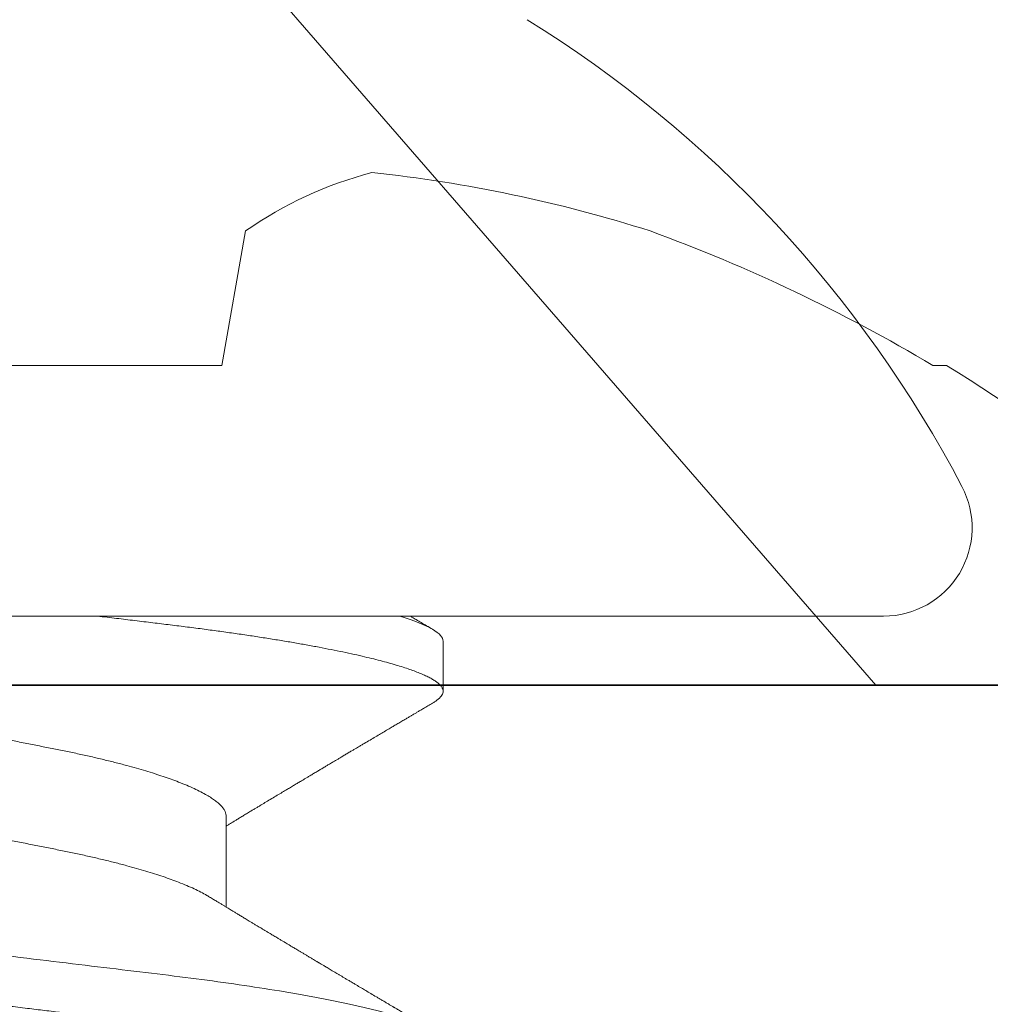
# Model space of a CAD drawing. Units: inches. Extents: x -0.1 to 24.9, y -0.1 to 32.4.
# Drawn here: x 2.7 to 2.8, y 15.8 to 15.9 of the extents above; entities that cross this region are included whole.
import ezdxf

# ---------------------------------------------------------------- set-up
doc = ezdxf.new("R2010")
doc.units = ezdxf.units.IN
doc.header["$MEASUREMENT"] = 0
doc.linetypes.add('SLD-Solid', pattern=[0])
doc.layers.add('WINTECH_DESIGN', color=3, linetype='Continuous', lineweight=25)
doc.styles.add('SIMPLEX', font='SIMPLEX')

# ---------------------------------------------------------------- blocks, each defined once
blk = doc.blocks.new('SP008_SIDE')
at = {"layer": 'WINTECH_DESIGN', "color": 0, "linetype": 'SLD-Solid', "lineweight": 15}
for p, q in [((0, 0.1239632438869194), (0, -0.1239632438869194)), ((0.02499993765616182, -0.04193659903512525), (0.03631158974519622, -0.04193659903512525)), ((0.00312499220706286, -0.06899982582274333), (0.009374976334697749, -0.06899982582274333))]:
    blk.add_line(p, q, dxfattribs=at)
for centre, radius, start, end in [((0.054045949358283, 0), 0.1510457068582303, 211.7420945385164, 242.2999227825324), ((-0.01103642070347632, -0.1239632417964458), 0.0110364207035469, 242.2999227825324, 0)]:
    blk.add_arc(centre, radius, start, end, dxfattribs=at)
for points, knots in [([(0.02812492968757851, 0.06899982750007894), (0.02902703722782007, 0.06899982750007894), (0.03007858691614729, 0.0673205293214778), (0.03228165555128726, 0.06032583196156338), (0.03342702994393676, 0.0550177078047227), (0.03501416226856691, 0.0453417583648843), (0.03552156540513352, 0.04184281461311912), (0.03646956088834941, 0.03454514805798681), (0.03691065644807168, 0.03075392367281893), (0.03839535870486088, 0.01846058898638603), (0.03950844626047001, 0.009244224026019765), (0.04174135061521156, -0.009244224030908299), (0.042854438170707, -0.01846058899104719), (0.0443391404274962, -0.03075392367702534), (0.04478023598710479, -0.03454514806207953), (0.04572823147043437, -0.04184281461698447), (0.04623563460711466, -0.04534175836863596), (0.04782276693163112, -0.05501770780779225), (0.04896814132439431, -0.06032583196406449), (0.05117120995942059, -0.06732052932272836), (0.05222275964763412, -0.06899982750053368), (0.05312486718798937, -0.06899982749996525)], [0, 0, 0, 0, 0.1250000000000001, 0.1250000000000001, 0.2500000000000002, 0.2500000000000002, 0.3125000000000002, 0.3125000000000002, 0.3750000000000001, 0.3750000000000001, 0.5000000000000001, 0.5000000000000001, 0.6250000000000001, 0.6250000000000001, 0.6875, 0.6875, 0.7499999999999999, 0.7499999999999999, 0.875, 0.875, 1, 1, 1, 1]), ([(0.03437491341799159, 0.06899982582285702), (0.0344565612332417, 0.06899225797303643), (0.03462056801265589, 0.06897705635788043), (0.03487334451938295, 0.06885336579011891), (0.03513208298147674, 0.0686537724984646), (0.0353968871621646, 0.0683694543454294), (0.03566726252893204, 0.06800115903718051), (0.03594283890583938, 0.06754736841719478), (0.0362153289189564, 0.06702268330934658), (0.03648393896162361, 0.06643483130801542), (0.03674794472226495, 0.0657915285062245), (0.03701479987591938, 0.065075816259764), (0.03728410369285484, 0.06428814397179394), (0.03755543207000756, 0.06342920256156503), (0.0378283561558419, 0.06249989901482422), (0.03810244409010011, 0.06150142103672351), (0.03837724517677543, 0.06043513671443179), (0.03865231365830368, 0.05930269100849728), (0.03892720852957154, 0.0581059020507837), (0.03920147005464969, 0.05684683346794372), (0.0394908589332772, 0.05544945559529424), (0.0397946497207613, 0.05390351465814547), (0.04011183479371994, 0.0521993378335992), (0.04042553811314065, 0.05042396693613682), (0.04072747762415929, 0.04862753082511517), (0.04101738413862677, 0.0468205162344475), (0.04129511068697411, 0.04501253026228369), (0.04156782733707587, 0.04316030892334766), (0.04183512509018783, 0.04126812615447761), (0.04209661381412388, 0.03934029592710431), (0.04235192675923827, 0.03738113641611562), (0.04260931497822185, 0.03532706657586004), (0.0428691872722311, 0.03316487677193436), (0.04314535735932168, 0.03088107729968215), (0.04342866836236681, 0.02853451023304387), (0.04371936827237732, 0.02612767917821657), (0.04400015241560595, 0.02380278408998038), (0.0442695283707053, 0.0215723208352756), (0.0445262381286966, 0.01944680686187894), (0.04478659282597164, 0.0172910099879573), (0.04505024336128827, 0.01510801362815073), (0.04531678754995028, 0.01290102195935106), (0.04560190107224571, 0.01054027970928928), (0.04590554107483058, 0.008026149969396101), (0.04622743534025631, 0.005360876149325122), (0.04655078844223226, 0.002683479930851718), (0.04686685150250014, 6.652048512023612e-05), (0.047174880975831, -0.002484018155200829), (0.04747430619204351, -0.004963214007830175), (0.04777256538739039, -0.007432790338384621), (0.04806908323701009, -0.009888017147773098), (0.04836332433183088, -0.01232425428429451), (0.0486547091589955, -0.01473698038216753), (0.04893479443239812, -0.01705603633911323), (0.04920336680754644, -0.01927987038891388), (0.04946037386753233, -0.02140785102312748), (0.04971338925724922, -0.02350284197223118), (0.04996209058060685, -0.02556207047621228), (0.05020615980401999, -0.02758293576187043), (0.05046102300445909, -0.02969347057978666), (0.05072552257183816, -0.0318822038318558), (0.0509977536092947, -0.034141282113751), (0.05126687130393748, -0.03635111435164617), (0.05154487096820048, -0.03852090822431364), (0.05182819755964374, -0.04064199985964478), (0.05211699427866279, -0.04270980942101232), (0.05241047646802599, -0.0447198945631726), (0.05270989494943024, -0.0466791317736579), (0.05300705882154944, -0.04853468732812871), (0.05330105649386496, -0.05028702992854051), (0.0535910219134621, -0.05193745283099815), (0.05388407436521447, -0.05352748732207147), (0.05417965388153334, -0.05505347003008865), (0.05447722359679119, -0.05651195094128525), (0.0547761991108473, -0.05789970991759219), (0.05506768673467377, -0.05917726762925213), (0.05535108625770135, -0.06034925268738789), (0.05562593304011898, -0.06142075041668704), (0.05590008552474046, -0.06242456493282589), (0.05617311864227759, -0.06335930312695837), (0.05644459113034372, -0.06422376226510096), (0.05671406101237153, -0.06501701886975297), (0.05698112428865443, -0.06573835145002249), (0.0572453682456171, -0.06638731270618337), (0.05750640100552573, -0.06696365695665918), (0.0577638427112106, -0.06746741387792099), (0.05801734955196025, -0.06789880910582724), (0.0582812467353051, -0.06827948932073014), (0.05855438155685988, -0.06859487542590159), (0.05883524191870038, -0.06882977220789144), (0.0591091781520845, -0.06896908211217578), (0.05936829089034745, -0.06901397324827485), (0.0596204970091776, -0.06897354843999892), (0.05987328610694931, -0.06885419330774312), (0.06013199979781803, -0.06865401709865182), (0.06039690507202522, -0.06836761862928142), (0.06063857792548788, -0.06804602942474958), (0.06079331818079936, -0.06778365087950533), (0.06085658525262261, -0.06767637483676481)], [0, 0, 0, 0, 0.01010273184350631, 0.02029345802565304, 0.03056725435232402, 0.04091891312162423, 0.05134294688985516, 0.06183361094444861, 0.07238490792312437, 0.08210496529917832, 0.09186579739348612, 0.1016623290463744, 0.1114893554334344, 0.1213415667639502, 0.1312135939539561, 0.141099968248872, 0.1509951957075019, 0.1608937235150738, 0.1707900340381811, 0.1806785604739629, 0.1905538017605812, 0.2021678048687375, 0.2137469424881868, 0.2252825369696687, 0.2367661413801812, 0.2473421978339728, 0.2578603177068078, 0.2683144172575889, 0.2786986432884794, 0.2890073974540845, 0.2992353368932654, 0.3093774186353176, 0.3204690573571886, 0.3316511205386401, 0.3429351622279925, 0.354314306385408, 0.3657813003535229, 0.375398894232242, 0.3850675725345745, 0.394782530637951, 0.4045388620926514, 0.4143314859724084, 0.4241552185408626, 0.4357657215938296, 0.447403268313427, 0.4590589135855447, 0.4707236310780338, 0.4815210202706491, 0.4923112159915113, 0.5030870489906628, 0.5138414111279419, 0.5245672877766577, 0.5352577667598971, 0.5459060882090894, 0.5556244542096297, 0.5652969163946757, 0.5749186546954196, 0.5844850562479734, 0.5939916565956959, 0.603434167182613, 0.6146746641525179, 0.6258103408799287, 0.6369131553114525, 0.6481198825820492, 0.6594270051151628, 0.6706232072876007, 0.6819025712283948, 0.6932577642591973, 0.7046811435668802, 0.7153087882355565, 0.7259815161728401, 0.7366926408151567, 0.7474353240572987, 0.7582025686498731, 0.7689873218316973, 0.7797824233607218, 0.7896809865101813, 0.7995766694515716, 0.8094639245447829, 0.8193372699247363, 0.8291912190923523, 0.8390203982677905, 0.8488194906990753, 0.8585832966357538, 0.8683067080372647, 0.8779847778581404, 0.8876126947777395, 0.8971857942667552, 0.9083917521609615, 0.9195083546858284, 0.9305289591418545, 0.9414473133249034, 0.9515500451684097, 0.9617407702935193, 0.9720145676948779, 0.9823662275553943, 0.9927902591105487, 1, 1, 1, 1]), ([(0.01249996882813775, 0.04193659903523894), (0.01261474351338165, 0.04192754303596757), (0.01284571253074773, 0.04190931902394368), (0.01320508551623334, 0.04176089876841615), (0.01357562269652135, 0.0415206619690025), (0.01395714811326343, 0.04117778188731336), (0.0143459429585846, 0.04073590385246462), (0.0147406778947925, 0.04019581702596042), (0.01513990718785863, 0.03955982349611986), (0.01554463573017983, 0.03882547028229055), (0.01593879492997985, 0.03802404579300855), (0.01632068521064411, 0.03716913666812616), (0.01668895368391077, 0.03627367836941175), (0.01705715320883883, 0.03530743935084502), (0.01742421452991039, 0.0342733532014563), (0.01778906457059293, 0.03317475119854407), (0.01815066432345702, 0.03201530614887815), (0.01850800073941627, 0.03079899407725861), (0.01887640383574762, 0.02947130806717269), (0.01925402503150053, 0.02802816963946952), (0.01963868884593012, 0.02646693296821923), (0.02001286639244881, 0.02485705028277607), (0.02037560392591331, 0.02320573096699263), (0.02072424939956363, 0.02152663853757986), (0.02106224351132369, 0.01981347728121818), (0.02141130589461682, 0.01806014717521975), (0.02177112858362307, 0.0162484815211883), (0.02212856092739912, 0.01444998441127154), (0.02248129962038092, 0.01267478137697253), (0.02282763985238034, 0.01093188690435909), (0.02318007963640412, 0.009158257605236031), (0.02353770326658378, 0.007358562912713751), (0.02389952856765376, 0.005537707702728767), (0.02426454122780797, 0.003700802369166922), (0.02463170156556771, 0.001853112531193801), (0.02499383940198641, 3.069035187763802e-05), (0.02534988984928077, -0.001761106148933322), (0.02569892173903554, -0.003517560898899319), (0.0260461064192441, -0.005264751624736164), (0.02639055310919503, -0.006998145527973065), (0.02673138552472665, -0.0087133369345338), (0.02708758266373934, -0.01050588954001341), (0.02745733495385139, -0.01236660122208377), (0.02783836082790003, -0.01428415384566506), (0.02820974201233639, -0.01615283860371619), (0.02857255381434243, -0.01797958414977074), (0.02892685275196527, -0.01975907696464674), (0.02926982020846935, -0.02149795487309802), (0.02962113939702249, -0.02319119594392305), (0.02998459597586134, -0.02484641203091087), (0.03035952333027581, -0.02646006286329339), (0.03074499912986539, -0.02802488339386855), (0.03111740210636071, -0.02944818321600451), (0.03147424120356845, -0.03073597268007688), (0.03181348101509229, -0.03189572684414088), (0.03215666321978006, -0.0330044962397551), (0.03250292338054805, -0.03405883872926552), (0.03285136065278493, -0.03505553157219765), (0.03322189579455426, -0.03604748908389865), (0.03361360135420455, -0.03701762580510604), (0.03402515310665422, -0.03794945091112822), (0.03443394479018025, -0.03878107059699687), (0.0347502923891625, -0.0393708649086193), (0.0349288734817037, -0.03965545382561686), (0.03497368312889648, -0.03972686300335226)], [0, 0, 0, 0, 0.01675853519078061, 0.0337243565152425, 0.05088059603770665, 0.06820897895398886, 0.08568994073356917, 0.1029872231808073, 0.1203909828289137, 0.1378796894653028, 0.1554311524489605, 0.1711369205297593, 0.1868582047312062, 0.2025784730799054, 0.2182812434887474, 0.2339501331769464, 0.2495689716645307, 0.2651219125380935, 0.2805935836136935, 0.298118299541484, 0.3154968610081109, 0.3327092906449503, 0.3497369190374698, 0.3665624031658941, 0.3829746254877371, 0.3995698569532624, 0.4163546231251814, 0.4333120910217892, 0.4485841928133023, 0.4639659195742644, 0.4794429347724714, 0.4950003261603998, 0.5106226474609401, 0.5262940445735687, 0.5419983466520654, 0.557719152816851, 0.5726590487919302, 0.5875847790550288, 0.6024822557563955, 0.6173375755550203, 0.6321370706651688, 0.6468673923784468, 0.6641213308516705, 0.6812409184845426, 0.6982068802816227, 0.7150010328283264, 0.7319432494324619, 0.7486930059880976, 0.7655531924250764, 0.7826165436472751, 0.7998656424501271, 0.8172816717153544, 0.8348445528844962, 0.8495453814222258, 0.8643203184476626, 0.879156153258825, 0.8940393335004791, 0.9089560544067598, 0.9238922611934812, 0.9415009494851176, 0.95909387357643, 0.9766479743746588, 0.9941404993332505, 1, 1, 1, 1]), ([(0.00252636429092945, 0.03972591884996746), (0.002564167707419074, 0.03966651816620015), (0.002735579554723699, 0.03939717793480213), (0.003044853473966214, 0.03882091176353697), (0.003438781120394196, 0.03802512666243274), (0.003820728838149989, 0.03716886052961854), (0.004188981232232436, 0.03627375231781116), (0.004557186474698938, 0.03530741967097129), (0.004924244270910094, 0.03427335836011025), (0.005289096061005694, 0.03317474983759894), (0.005650695610029288, 0.03201530656713203), (0.006008031099554501, 0.03079899389626917), (0.006376434828666788, 0.02947130804602693), (0.006754058145475028, 0.02802816985138179), (0.00713871924540399, 0.02646693277677059), (0.007512898808727186, 0.02485705046319708), (0.007875634235688267, 0.02320573086831246), (0.008224279462069717, 0.0215266383704602), (0.008562276583802486, 0.01981347751473095), (0.008911337292488497, 0.01806014712030901), (0.009271160335970308, 0.01624848165567983), (0.009628589618841943, 0.01444998397369091), (0.009981333223208821, 0.01267478181398474), (0.01032767026367765, 0.01093188669517531), (0.01068011144241154, 0.009158257797139413), (0.01103773260024354, 0.007358562633498877), (0.01139955976100282, 0.005537707704661443), (0.01176457416920584, 0.003700802643265888), (0.01213173232576992, 0.001853112373964905), (0.01249387051370832, 3.06903400542069e-05), (0.01284992161185983, -0.00176110595668888), (0.01319895054336939, -0.003517561365583788), (0.01354613983392028, -0.005264751184427041), (0.01389058428742374, -0.006998145530587863), (0.01423141445332021, -0.008713337358130957), (0.01458761642902573, -0.01050588905616223), (0.01495736493689037, -0.01236660157758251), (0.01533839408182303, -0.01428415354439494), (0.01570977277060592, -0.01615283874366469), (0.01607258466867734, -0.01797958425834167), (0.01642688569359052, -0.01975907674977861), (0.01676985134474762, -0.02149795487889605), (0.01712116891565074, -0.02319119613230214), (0.01748462708724219, -0.02484641204000582), (0.01785955645561899, -0.02646006263717027), (0.01824502925944671, -0.0280248836534156), (0.01861743543440753, -0.02944818295065943), (0.01897427157166476, -0.03073597296179287), (0.01931351357848143, -0.03189572648398098), (0.01965669642379453, -0.03300449707955977), (0.02000295173263567, -0.03405883521986652), (0.02035139454108048, -0.03505554582636705), (0.02072192541538698, -0.03604743104290264), (0.02111364439269892, -0.03701788602859324), (0.02152514602823885, -0.03794848685436136), (0.02193412339056522, -0.03878465300022071), (0.02232473585911521, -0.03949786954024148), (0.02269615382363099, -0.04009827135746491), (0.0230479036036968, -0.04059644400672369), (0.02339343905555324, -0.04101549205802257), (0.02373188459910125, -0.04135558124744421), (0.02406248586373749, -0.04161793719026718), (0.02438433303098009, -0.04180188425596043), (0.02469741410720871, -0.04191567131658758), (0.02489946355478878, -0.04192964852256864), (0.02499993765616182, -0.04193659903512525)], [0, 0, 0, 0, 0.004948296681488755, 0.02243703758667191, 0.03998853634325542, 0.05569433782570041, 0.07141565314116644, 0.08713595445907787, 0.1028387550194292, 0.118507677566687, 0.1341265478881732, 0.1496795195504707, 0.1651512230622329, 0.1826759764908036, 0.2000545716230006, 0.2172670372035886, 0.2342946986126654, 0.2511202170343447, 0.2675324752496283, 0.2841277397071796, 0.3009125392391162, 0.3178700399642784, 0.3331421764066205, 0.3485239327329513, 0.3640009794759996, 0.3795584007499342, 0.3951807557279035, 0.4108521866283745, 0.4265565188611797, 0.4422773570676951, 0.4572172834928735, 0.4721430423230345, 0.4870405530837859, 0.501895901321651, 0.5166954247697103, 0.5314257801270541, 0.5486797519764114, 0.5657993762667298, 0.5827653709080491, 0.5995595576841486, 0.6165018104849256, 0.6332515995506315, 0.6501118187017079, 0.6671752063903961, 0.6844243420733798, 0.7018404050806356, 0.7194033238283153, 0.7341041805249238, 0.7488791494847783, 0.7637150145339453, 0.7785982214207211, 0.7935149764341675, 0.8084512136634691, 0.8260599378446662, 0.8436528977934092, 0.8612070343699403, 0.8786995913099666, 0.8942480826628975, 0.9097143672493407, 0.9250835891451595, 0.9403415000541061, 0.9554745202838366, 0.970469829830973, 0.9853153901234312, 1, 1, 1, 1]), ([(0, -0.02587493640226057), (9.525050143111002e-05, -0.02666354576138019), (0.0002849819179573387, -0.02823439282747131), (0.0005625073083592724, -0.03053325086875702), (0.0008335989550687373, -0.03277434539950264), (0.001096160779752609, -0.03496147032046792), (0.001362424187846045, -0.03710501709110758), (0.001630936663218563, -0.03917292006474327), (0.001900771630062081, -0.04116728511326073), (0.00217134675278885, -0.04308627431782952), (0.002447497880780247, -0.04496441232720372), (0.00272880284353505, -0.04679724603147406), (0.003013544431610171, -0.04857258456002), (0.003301177892581109, -0.0502870313442827), (0.003591151020827965, -0.05193745223436963), (0.003884198297100738, -0.05352748755308312), (0.004179780628533081, -0.05505346986626591), (0.004477345903410423, -0.05651195110556273), (0.004776324474164539, -0.05789970985904347), (0.005067811130857081, -0.05917726769246201), (0.005351214554252692, -0.06034925248957279), (0.005626053664173014, -0.06142075066247799), (0.005900212716483111, -0.06242456479913017), (0.006173244152819279, -0.06335930310228832), (0.00644471343900932, -0.06422376237605931), (0.006714187627608226, -0.06501701880551991), (0.006981250438911957, -0.06573835142023654), (0.007245491988328467, -0.06638731273801568), (0.007506524639666168, -0.06696365697769124), (0.007763969131474369, -0.06746741382846722), (0.008017471747507443, -0.06789880916221591), (0.008281373119189084, -0.06827948929935701), (0.008554509935493115, -0.06859487539452402), (0.008835363941102514, -0.06882977223472153), (0.009109303081913822, -0.06896908210376296), (0.009368417178279742, -0.06901397325691505), (0.009620618737130826, -0.06897354841203196), (0.009873414425555893, -0.06885419337947951), (0.01013212662110163, -0.06865401691277384), (0.01039702430909983, -0.06836761934675906), (0.01063873801228965, -0.06804598632311354), (0.01079350522456934, -0.06778354977404888), (0.01085680160565516, -0.06767621900553422)], [0, 0, 0, 0, 0.02687348151515754, 0.05352983591585886, 0.07995340189480901, 0.1061409165731388, 0.1324224486594672, 0.1589453544541812, 0.1841603754211626, 0.2095633261970083, 0.2351400429406144, 0.2608758969531513, 0.2867555456182038, 0.3124227767935481, 0.3381988969341777, 0.3640677441214463, 0.390012812166137, 0.4160171964274932, 0.4420638702762237, 0.4681355361037222, 0.492041938307001, 0.5159413786848221, 0.5398204725059018, 0.5636659681596995, 0.587464617858114, 0.6112034495488783, 0.6348696147613124, 0.6584505561114126, 0.681933941156537, 0.7053078213758488, 0.7285605719883257, 0.7516809356316636, 0.7787448770846507, 0.8055930077178952, 0.8322092949057232, 0.8585786328728612, 0.8829781274334086, 0.9075901436645727, 0.9324027858197256, 0.9574034739408516, 0.9825789590246884, 1, 1, 1, 1]), ([(0.03497376333609736, -0.039735323717764), (0.03507405729999391, -0.039899975243884), (0.03526232961041842, -0.04020905987920287), (0.035525978232954, -0.04064252477837726), (0.03575783676171795, -0.04102403564752422), (0.03596776593758477, -0.04136975627272932), (0.03616564359163021, -0.04169587251931262), (0.03635218926217476, -0.04200352255440976), (0.03652239448649652, -0.04228440663518995), (0.03666990515966972, -0.04252797590118007), (0.03679348779587599, -0.04273213220778871), (0.03690456783704121, -0.04291569174654342), (0.03704285969297416, -0.04314431487830461), (0.03723077232768901, -0.04345513076691532), (0.03747445513340608, -0.04385847487003502), (0.03775009930575379, -0.04431512887356348), (0.03800934970035996, -0.0447449882908586), (0.03824494478965335, -0.04513592430498647), (0.03844571293700483, -0.04546928152649343), (0.03863104697927611, -0.04577717130644032), (0.03878396920788418, -0.04603136217644987), (0.03891839654090745, -0.04625486623012875), (0.03905647831334136, -0.04648455722963263), (0.03922052597033598, -0.04675753069511757), (0.03941074418492008, -0.04707421199123019), (0.03963274213117529, -0.04744400862205111), (0.03989220179096264, -0.04787645313945177), (0.04014101633936207, -0.04829147270345402), (0.04036960507539789, -0.04867296475526928), (0.04055747211305061, -0.04898665360371979), (0.0407303504906622, -0.0492754464794416), (0.04087187010020443, -0.04951194208740617), (0.04097913967780187, -0.04969124616991394), (0.04110800189459951, -0.04990670424274413), (0.04128800927389875, -0.05020774872798484), (0.04149325440755547, -0.05055119465362168), (0.04168483652267696, -0.05087192940425211), (0.04185015428697625, -0.05114877294033704), (0.04202921012449679, -0.05144874650500242), (0.04222202108701367, -0.05177187056426646), (0.04242856438099807, -0.05211818019392922), (0.04264104823698744, -0.05247457670679978), (0.04283048841307391, -0.05279247910789309), (0.04297962765633656, -0.05304282422378037), (0.04307939634111335, -0.05321032954043403), (0.04315222205605096, -0.05333263202760463), (0.04321343561457525, -0.05343543618221247), (0.04330369617855467, -0.05358703447495827), (0.04343501809648842, -0.05380767166138867), (0.04362939314557934, -0.05413430122519003), (0.04387361946533019, -0.05454489863313938), (0.04417466273196169, -0.05505125212471285), (0.04444640646215703, -0.05550858525691638), (0.04467685743486527, -0.05589658581618551), (0.04485212399140437, -0.05619178117285628), (0.04503683111317969, -0.05650293635142134), (0.04523095548722722, -0.05683007591778733), (0.04543030282854943, -0.05716612085836914), (0.04562012195515308, -0.05748621009649924), (0.04578204748918324, -0.05775933799338873), (0.04590771859125198, -0.05797135645013896), (0.0460078656017231, -0.05814033563228804), (0.0460992668089375, -0.05829459606161436), (0.04619292367590333, -0.05845266769972568), (0.04629125537690015, -0.05861866440125141), (0.04646650941447206, -0.05891453976494176), (0.0467318936994161, -0.05936273502970835), (0.0471019444811418, -0.05998800205861698), (0.04743497489903348, -0.06055101428319176), (0.04771981671217418, -0.06103277248780614), (0.0479439697402313, -0.06141197942224608), (0.04817009231771863, -0.06179464887190989), (0.04838019821204398, -0.06215031241185898), (0.0485449510709941, -0.06242925623598694), (0.0486622605261573, -0.06262792053098565), (0.04873927826031377, -0.06275836305815119), (0.0487969113158897, -0.06285597417570443), (0.04885065250903153, -0.06294701034221362), (0.04891795969774648, -0.06306103561394139), (0.04901388370649329, -0.06322353397717961), (0.04914036950299305, -0.06343784713124023), (0.04930718528885336, -0.06372054858422871), (0.04951745576784106, -0.06407695520022116), (0.04977428648180648, -0.06451240833382599), (0.0500710340944579, -0.06501569106046645), (0.05040768749006475, -0.0655868647617126), (0.05078425921385588, -0.06622597807665898), (0.05120072459169478, -0.06693311431467919), (0.05149158669655662, -0.0674272343579787), (0.05164369221336074, -0.06768563304001418)], [0, 0, 0, 0, 0.0177735684215943, 0.03336462796019156, 0.04677008857920059, 0.0589285313280451, 0.07065005484875087, 0.0819339014237091, 0.09209502606152628, 0.1009258325173503, 0.108183340564333, 0.1140940288072213, 0.1207038741990504, 0.1328145008630608, 0.1475758755532146, 0.1641442452999595, 0.1819843681403485, 0.1938499211350274, 0.2062193392202067, 0.2178562342109607, 0.226976618671512, 0.2335642744009334, 0.2418983484059873, 0.2516814285314209, 0.2629219153314253, 0.2759519898343548, 0.2914406967441453, 0.3094098879153832, 0.3205573998603823, 0.332436616933294, 0.3431151104351859, 0.3515840360587497, 0.3578422814916387, 0.362375606409065, 0.3747262460046719, 0.3901754106917282, 0.3992572161493894, 0.4091646425165211, 0.4198988456285995, 0.4314605011368413, 0.4438502002075589, 0.4570684050234421, 0.4697092084500987, 0.4779634839979535, 0.4839304406375624, 0.4876816312110131, 0.4910847747919507, 0.4949597181176519, 0.5039454951299497, 0.5147533576994258, 0.5299970347770103, 0.5479843120882248, 0.5690556904296583, 0.579034844254557, 0.5895835141767054, 0.6007020036444191, 0.6123907049814346, 0.6246499271332402, 0.6367206505867442, 0.6466968741055179, 0.6539206549020944, 0.6594407729235107, 0.6648036124035023, 0.6704491810354881, 0.6763775294930198, 0.6825885380511025, 0.7021486784659736, 0.7243920506061036, 0.7495639597173818, 0.7624473716625929, 0.7759826658056252, 0.7901700895185322, 0.8034208128148118, 0.8140620712422345, 0.8200342962929454, 0.8246889680329205, 0.8280263282098036, 0.8304838279020349, 0.8344338644845208, 0.8402318532881276, 0.8478783172984632, 0.8573736480371262, 0.870490256184016, 0.8860237412371772, 0.9039756110983701, 0.9243471898604214, 0.947140371730198, 0.9723572065967419, 1, 1, 1, 1]), ([(0.01085623213441522, -0.06768550012520791), (0.01097404949439351, -0.06748534132839268), (0.01119498952334652, -0.06710998840617322), (0.01150447024576806, -0.06658443311539486), (0.01176993833041706, -0.06613374952542017), (0.01199138733386462, -0.06575788332293087), (0.01216882469304892, -0.06545679328087317), (0.01230121649393823, -0.06523217474557441), (0.01240178850446227, -0.06506155453155316), (0.01248965423144455, -0.06491251426643885), (0.0125849365359727, -0.06475089987077354), (0.01269352297560999, -0.06456675497065589), (0.01287199096816494, -0.06426411655775155), (0.01311349271850304, -0.06385470502607404), (0.01340920838799775, -0.06335355702765355), (0.01369366689493745, -0.06287164727257277), (0.01400030174283984, -0.06235234221276187), (0.01432807911726286, -0.06179745071960951), (0.01469195923198185, -0.06118171652053661), (0.01506957931690067, -0.06054302849236137), (0.01547134062377609, -0.05986387641667079), (0.01582102448253409, -0.05927308727768832), (0.01610052565320075, -0.0588010866207469), (0.01629568418582039, -0.05847162167106035), (0.01647659039940663, -0.05816630032688863), (0.01666540137148331, -0.05784771279684264), (0.01688175450829021, -0.0574827768338082), (0.01712122159256069, -0.05707898457239935), (0.01736689077404208, -0.05666490172370686), (0.01760419211177577, -0.05626508398552232), (0.01782058230514849, -0.05590063295232994), (0.0180125536489868, -0.05557742638552554), (0.01817635160318787, -0.05530172921680787), (0.01832793950825362, -0.05504665382568419), (0.01849167372461125, -0.05477120946534342), (0.01868876765331606, -0.05443974405363861), (0.01891521719903722, -0.05405906333282928), (0.01915215708493179, -0.05366091915323068), (0.01939956621436068, -0.05324536671150781), (0.01965329069753352, -0.05281941477437613), (0.01990253370752271, -0.05240119698487433), (0.02011991537472113, -0.05203662203427939), (0.02030010813643912, -0.05173452934991474), (0.02046406876127094, -0.05145974939330245), (0.0206492932850324, -0.05114943673163452), (0.02088066416604306, -0.0507619669936048), (0.02115505442668564, -0.05030273355657755), (0.02143729927320237, -0.04983064788564207), (0.02174516311538355, -0.04931605542685702), (0.02208057970506161, -0.04875580205407459), (0.02246729316107121, -0.04811046032466493), (0.02286681886596398, -0.04744439228477404), (0.02326220400766488, -0.04678593246376295), (0.02359181974566127, -0.04623756903390586), (0.02385516558274503, -0.04579981160827629), (0.02406956739855559, -0.04544363658396833), (0.02430761079233434, -0.0450484170406753), (0.02457851645556275, -0.04459898668085316), (0.02486547133980821, -0.04412335753045227), (0.02513582075016529, -0.04367564204051178), (0.02537682661500185, -0.0432768605533056), (0.0256510940496355, -0.04282338155894649), (0.02591820167106107, -0.04238208489141471), (0.02611505097445388, -0.0420574192529557), (0.02618830595713462, -0.04193659903512525)], [0, 0, 0, 0, 0.02325147153926842, 0.04360291891786237, 0.06105610276330508, 0.0756128238652721, 0.08727416861340465, 0.09604142571670088, 0.1017135107515208, 0.1071006690946413, 0.1133610773453357, 0.1204945232440069, 0.1285009621432579, 0.1485323793776892, 0.1680778901157264, 0.1867517023460813, 0.2045522686304796, 0.228451374536888, 0.2512676071267314, 0.2761499172809603, 0.3027273091459204, 0.3302602582718623, 0.3448749817254695, 0.3576402581265721, 0.3685935565602841, 0.380401656949741, 0.3947130216416049, 0.4110635120383707, 0.4273973449199727, 0.4429113980436783, 0.457606323418017, 0.4698272220874872, 0.4805431540995049, 0.4897086718100782, 0.4995304606202559, 0.5126206187802814, 0.5283133842904826, 0.5438715673549559, 0.5590009611137892, 0.5767271562682692, 0.5935032262966974, 0.6077378367008858, 0.6192183293125768, 0.6287155427381671, 0.6397695540456603, 0.6553953869976767, 0.6738924612407656, 0.6933222624280715, 0.710455856723206, 0.7339211487366942, 0.7586895032686531, 0.7857691181107425, 0.811673318405466, 0.8355765067600393, 0.8498174553778112, 0.8628135280606467, 0.8771932020647736, 0.8960033878122082, 0.9153455068561487, 0.9328013404454819, 0.948360446920652, 0.9619906734362121, 0.9858553090703005, 1, 1, 1, 1]), ([(-7.455810191459022e-08, -0.06489491267211633), (4.157655553171935e-05, -0.06496555541980342), (0.0001901571716871331, -0.06521755691619546), (0.0004587319826896419, -0.06567327424579616), (0.0008187878535181881, -0.06628439628048), (0.00121819449020677, -0.06696256298016579), (0.001497494319551151, -0.06743705411963674), (0.00164372366009502, -0.0676854772087836)], [0, 0, 0, 0, 0.0759597870839244, 0.2709687925756198, 0.4899653566640527, 0.7329678656489756, 1, 1, 1, 1])]:
    blk.add_open_spline(points, degree=3, knots=knots, dxfattribs=at)
blk.add_open_spline([(0, -0.06359941405435166), (0.001126637437096178, -0.06724586392329002), (0.002203845979579455, -0.06899982750019262), (0.003124992187736098, -0.06899982749996525)], degree=3, dxfattribs=at)
at = {"layer": 'WINTECH_DESIGN', "color": 6, "style": 'SIMPLEX'}
blk.add_attdef('SP008', (-0.1150992237428974, -0.1429448043344046), '', height=0.063, rotation=90, dxfattribs=at)
blk = doc.blocks.new('SF010_SIDE')
at = {"layer": 'WINTECH_DESIGN', "color": 0, "linetype": 'SLD-Solid', "lineweight": 15}
for p, q in [((0.08299999951032078, 0.05884920100237423), (0, 0.1309999983434977)), ((0, 0.1309999983434977), (0, -0.1309999983434977))]:
    blk.add_line(p, q, dxfattribs=at)
blk.add_arc((0.1282345211623124, 0.1108855653854448), 0.06894885925376941, 228.9999999999995, 245.0969293558093, dxfattribs=at)
at = {"layer": 'WINTECH_DESIGN', "color": 6, "style": 'SIMPLEX'}
blk.add_attdef('SF010', (-0.02249750556180799, -0.1327494889108036), '', height=0.063, rotation=90, dxfattribs=at)
blk = doc.blocks.new('SP007_SIDE')
at = {"layer": 'WINTECH_DESIGN', "color": 0, "linetype": 'SLD-Solid', "lineweight": 15}
for p, q in [((0.03111733730634114, 0.2303116855787266), (0.03111733730634114, 0.1915520108337958)), ((0.03111733730634114, 0.1915520108337958), (0.01435493344706629, 0.188596347269538)), ((0.03111733730634114, 0.1028322194823943), (0.03111733730634114, 0.101108768558511))]:
    blk.add_line(p, q, dxfattribs=at)
for centre, radius, start, end in [((0.05517705777049287, 0.1601380058272497), 0.04976266704988761, 145.118477196801, 165.2366197178425), ((0.1813076061976062, 0.1913055822949943), 0.1752282782340076, 186.0560018676099, 197.6790791518976), ((0.21195014926559, 0.2104152718023258), 0.2104153488401705, 200.1036673288547, 210.7497272772897), ((0.2093590364993361, 0.2109318482062577), 0.2093590519833031, 211.6391709644106, 241.9263307715887)]:
    blk.add_arc(centre, radius, start, end, dxfattribs=at)
at = {"layer": 'WINTECH_DESIGN', "color": 6, "style": 'SIMPLEX'}
blk.add_attdef('SP007', (-0.03460900763899488, 0.07430796211033375), '', height=0.063, rotation=90, dxfattribs=at)
blk = doc.blocks.new('320I_COLLJAMB')
at = {"layer": 'WINTECH_DESIGN'}
for points in [[(1.664999999999935, 4.686999999999948), (1.664999999999935, 4.811999999999948), (1.164999999999935, 4.811999999999948), (1.164999999999935, 4.686999999999948)], [(1.672999999999973, 4.624999999999936), (1.672999999999973, 4.686999999999948), (1.172999999999973, 4.686999999999948), (1.172999999999973, 4.624999999999936)]]:
    blk.add_lwpolyline(points, close=True, dxfattribs=at)
at = {"layer": 'WINTECH_DESIGN', "color": 7, "xscale": -1}
for name, p, rotation in [('SF010_SIDE', (1.414999999999935, 4.686999999999948), 270), ('SP008_SIDE', (1.422999999999973, 4.695600000000063), 90), ('SP007_SIDE', (1.655931848206222, 4.757999984515912), 90)]:
    blk.add_blockref(name, p, dxfattribs=dict(at, rotation=rotation))

msp = doc.modelspace()

# ---------------------------------------------------------------- block references
at = {"layer": 'WINTECH_DESIGN'}
msp.add_blockref('320I_COLLJAMB', (1.230650507221213, 11.14042967217339), dxfattribs=at)

doc.saveas('drawing.dxf')
